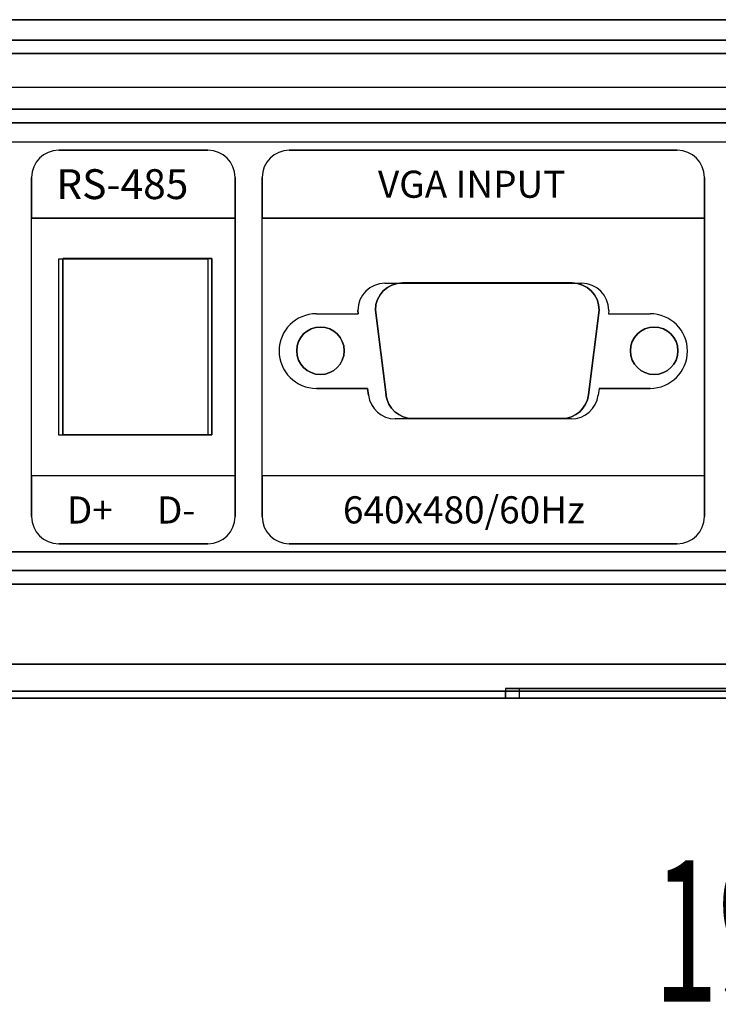
# Model space of a CAD drawing. Extents: x 89 to 239, y 2 to 218.
# Drawn here: x 90 to 90, y 3 to 3 of the extents above; entities that cross this region are included whole.
import ezdxf
from ezdxf.enums import TextEntityAlignment as Align

# ---------------------------------------------------------------- set-up
doc = ezdxf.new("R2010")
doc.units = 0
doc.header["$MEASUREMENT"] = 0
doc.layers.add('001', color=7, linetype='CONTINUOUS')
doc.styles.get("Standard").update_dxf_attribs({"font": 'txt.shx', "width": 0.8, "bigfont": 'extfont.shx'})
doc.styles.add('유형2', font='txt')

msp = doc.modelspace()

# ---------------------------------------------------------------- linework, layer by layer
at = {"layer": '001', "extrusion": (1e-16, 1, 0)}
for p, q in [((89.87369, 2.76541, 0.01488), (89.46089, 2.76541, 0.01488)), ((89.4967, 2.76541, -0.0084), (89.78009, 2.76541, -0.0084)), ((89.78009, 2.76541, -0.22322), (89.4967, 2.76541, -0.22322)), ((89.5114, 2.76541, -0.24732), (89.82318, 2.76541, -0.24732)), ((89.86544, 2.66557, -0.24912), (89.48165, 2.66557, -0.24912)), ((89.48165, 2.66557, -0.25152), (89.86544, 2.66557, -0.25152)), ((89.87489, 2.65141, -0.24732), (89.45969, 2.65141, -0.24732)), ((89.46089, 2.65141, 0.02688), (89.87369, 2.65141, 0.02688))]:
    msp.add_line(p, q, dxfattribs=at)
at = {"layer": '001', "extrusion": (-1e-16, -1, 0)}
for p, q in [((89.48945, 2.76181, -0.22776), (89.79353, 2.76181, -0.22776)), ((89.75225, 2.76181, 0.01272), (89.48945, 2.76181, 0.01272)), ((89.5003, 2.76181, -0.21962), (89.77649, 2.76181, -0.21962)), ((89.77649, 2.76181, -0.012), (89.5003, 2.76181, -0.012)), ((89.44289, 2.75941, -0.25332), (89.80769, 2.75941, -0.25332)), ((89.80769, 2.75941, 0.02088), (89.46089, 2.75941, 0.02088)), ((89.79353, 2.75941, -0.22776), (89.48945, 2.75941, -0.22776)), ((89.48945, 2.75941, 0.01272), (89.75225, 2.75941, 0.01272)), ((89.48165, 2.74957, -0.25512), (89.86544, 2.74957, -0.25512)), ((89.86544, 2.74957, -0.25752), (89.48165, 2.74957, -0.25752)), ((89.86304, 2.74717, -0.25512), (89.48405, 2.74717, -0.25512)), ((89.48405, 2.74717, -0.25332), (89.86304, 2.74717, -0.25332)), ((89.48405, 2.74717, -0.25752), (89.86304, 2.74717, -0.25752)), ((89.86304, 2.74717, -0.25932), (89.48405, 2.74717, -0.25932)), ((89.88569, 2.64541, -0.04381), (89.44889, 2.64541, -0.04381)), ((89.44889, 2.64541, -0.06781), (89.88569, 2.64541, -0.06781)), ((89.44889, 2.64541, -0.03181), (89.88569, 2.64541, -0.03181)), ((89.88569, 2.64541, -0.07981), (89.44889, 2.64541, -0.07981)), ((89.44889, 2.64541, -0.10381), (89.60969, 2.64541, -0.10381)), ((89.88569, 2.64541, -0.18781), (89.44889, 2.64541, -0.18781)), ((89.60969, 2.64541, -0.11581), (89.44889, 2.64541, -0.11581)), ((89.44889, 2.64541, -0.13981), (89.60969, 2.64541, -0.13981)), ((89.44889, 2.64541, -0.17581), (89.88569, 2.64541, -0.17581)), ((89.60969, 2.64541, -0.15181), (89.44889, 2.64541, -0.15181)), ((89.46089, 2.64541, 0.02088), (89.87369, 2.64541, 0.02088)), ((89.82318, 2.64541, -0.24132), (89.5114, 2.64541, -0.24132)), ((89.60969, 2.64541, -0.10381), (89.60969, 2.64541, -0.09462)), ((89.60969, 2.64541, -0.13981), (89.60969, 2.64541, -0.11581)), ((89.60969, 2.64541, -0.16662), (89.60969, 2.64541, -0.15181)), ((89.61209, 2.64541, -0.09222), (89.72249, 2.64541, -0.09222)), ((89.72249, 2.64541, -0.16902), (89.61209, 2.64541, -0.16902))]:
    msp.add_line(p, q, dxfattribs=at)
at = {"layer": '001', "extrusion": (5e-16, 0, -1)}
for p, q in [((89.75225, 2.76181, 0.01272), (89.48945, 2.76181, 0.01272)), ((89.48945, 2.75941, 0.01272), (89.75225, 2.75941, 0.01272))]:
    msp.add_line(p, q, dxfattribs=at)
at = {"layer": '001'}
for p, q in [((89.48945, 2.76181, -0.22776), (89.79353, 2.76181, -0.22776)), ((89.79353, 2.75941, -0.22776), (89.48945, 2.75941, -0.22776)), ((89.86544, 2.74957, -0.25752), (89.48165, 2.74957, -0.25752)), ((89.48165, 2.74957, -0.04153), (89.86544, 2.74957, -0.04153)), ((89.48405, 2.74717, -0.25752), (89.86304, 2.74717, -0.25752)), ((89.48405, 2.74717, -0.03973), (89.86304, 2.74717, -0.03973)), ((89.86304, 2.74717, -0.04153), (89.48405, 2.74717, -0.04153)), ((89.85849, 2.74376, 0.00888), (89.48718, 2.74376, 0.00888)), ((89.85849, 2.74376, 0.00888), (89.48718, 2.74376, 0.00888)), ((89.55702, 2.74232, 0.00888), (89.53062, 2.74232, 0.00888)), ((89.55702, 2.74232, 0.00888), (89.53062, 2.74232, 0.00888)), ((89.53062, 2.74232, 0.00888), (89.55702, 2.74232, 0.00888)), ((89.64006, 2.74232, 0.00888), (89.57142, 2.74232, 0.00888)), ((89.64006, 2.74232, 0.00888), (89.57142, 2.74232, 0.00888)), ((89.57142, 2.74232, 0.00888), (89.64006, 2.74232, 0.00888)), ((89.52582, 2.67752, 0.00888), (89.52582, 2.73752, 0.00888)), ((89.52582, 2.73752, 0.00888), (89.52582, 2.73032, 0.00888)), ((89.52582, 2.67752, 0.00888), (89.52582, 2.73752, 0.00888)), ((89.56182, 2.67752, 0.00888), (89.56182, 2.73752, 0.00888)), ((89.56182, 2.73032, 0.00888), (89.56182, 2.73752, 0.00888)), ((89.56182, 2.73752, 0.00888), (89.56182, 2.67752, 0.00888)), ((89.56662, 2.67752, 0.00888), (89.56662, 2.73752, 0.00888)), ((89.56662, 2.73752, 0.00888), (89.56662, 2.73032, 0.00888)), ((89.56662, 2.67752, 0.00888), (89.56662, 2.73752, 0.00888)), ((89.64486, 2.67752, 0.00888), (89.64486, 2.73752, 0.00888)), ((89.64486, 2.73032, 0.00888), (89.64486, 2.73752, 0.00888)), ((89.64486, 2.73752, 0.00888), (89.64486, 2.67752, 0.00888)), ((89.56182, 2.73032, 0.00888), (89.52582, 2.73032, 0.00888)), ((89.52582, 2.73032, 0.00888), (89.56182, 2.73032, 0.00888)), ((89.64486, 2.73032, 0.00888), (89.56662, 2.73032, 0.00888)), ((89.56662, 2.73032, 0.00888), (89.64486, 2.73032, 0.00888)), ((89.53062, 2.69192, 0.00888), (89.53062, 2.72312, 0.00888)), ((89.53062, 2.72312, 0.00888), (89.55702, 2.72312, 0.00888)), ((89.53062, 2.72312, 0.00888), (89.55702, 2.72312, 0.00888)), ((89.53062, 2.69192, 0.00888), (89.53062, 2.72312, 0.00888)), ((89.53133, 2.69197, -0.03973), (89.53133, 2.72317, -0.03973)), ((89.53133, 2.72317, -0.03973), (89.55773, 2.72317, -0.03973)), ((89.55702, 2.72312, 0.00888), (89.55702, 2.69192, 0.00888)), ((89.55702, 2.72312, 0.00888), (89.55702, 2.69192, 0.00888)), ((89.55773, 2.72317, -0.03973), (89.55773, 2.69197, -0.03973)), ((89.58834, 2.7188, 0.00888), (89.62314, 2.7188, 0.00888)), ((89.58834, 2.7188, 0.00888), (89.62314, 2.7188, 0.00888)), ((89.59145, 2.71885, -0.03973), (89.62145, 2.71885, -0.03973)), ((89.59145, 2.71885, -0.03973), (89.59145, 2.71885, -0.04573)), ((89.62145, 2.71885, -0.03973), (89.62145, 2.71885, -0.04573)), ((89.58354, 2.714, 0.00888), (89.58362, 2.7134, 0.00888)), ((89.58354, 2.714, 0.00888), (89.58354, 2.714, 0.00888)), ((89.58354, 2.714, 0.00888), (89.58354, 2.714, 0.00888)), ((89.58362, 2.7134, 0.00888), (89.58354, 2.714, 0.00888)), ((89.58853, 2.69906, -0.03973), (89.58665, 2.71405, -0.03973)), ((89.58665, 2.71405, -0.03973), (89.58665, 2.71405, -0.04573)), ((89.62625, 2.71405, -0.03973), (89.62438, 2.69906, -0.03973)), ((89.62625, 2.71405, -0.03973), (89.62625, 2.71405, -0.04573)), ((89.62794, 2.714, 0.00888), (89.62787, 2.7134, 0.00888)), ((89.62794, 2.714, 0.00888), (89.62787, 2.7134, 0.00888)), ((89.62794, 2.714, 0.00888), (89.62794, 2.714, 0.00888)), ((89.62794, 2.714, 0.00888), (89.62794, 2.714, 0.00888)), ((89.57622, 2.7134, 0.00888), (89.58362, 2.7134, 0.00888)), ((89.57622, 2.7134, 0.00888), (89.58362, 2.7134, 0.00888)), ((89.62787, 2.7134, 0.00888), (89.63526, 2.7134, 0.00888)), ((89.62787, 2.7134, 0.00888), (89.63526, 2.7134, 0.00888)), ((89.57622, 2.7002, 0.00888), (89.58527, 2.7002, 0.00888)), ((89.58527, 2.7002, 0.00888), (89.57622, 2.7002, 0.00888)), ((89.58527, 2.7002, 0.00888), (89.58542, 2.69901, 0.00888)), ((89.58542, 2.69901, 0.00888), (89.58527, 2.7002, 0.00888)), ((89.62622, 2.7002, 0.00888), (89.62607, 2.69901, 0.00888)), ((89.62622, 2.7002, 0.00888), (89.62607, 2.69901, 0.00888)), ((89.62622, 2.7002, 0.00888), (89.63526, 2.7002, 0.00888)), ((89.63526, 2.7002, 0.00888), (89.62622, 2.7002, 0.00888)), ((89.58853, 2.69906, -0.03973), (89.58853, 2.69906, -0.04573)), ((89.62438, 2.69906, -0.03973), (89.62438, 2.69906, -0.04573)), ((89.62131, 2.6948, 0.00888), (89.59018, 2.6948, 0.00888)), ((89.62131, 2.6948, 0.00888), (89.59018, 2.6948, 0.00888)), ((89.61962, 2.69485, -0.03973), (89.59329, 2.69485, -0.03973)), ((89.59329, 2.69485, -0.03973), (89.59329, 2.69485, -0.04573)), ((89.61962, 2.69485, -0.03973), (89.61962, 2.69485, -0.04573)), ((89.55702, 2.69192, 0.00888), (89.53062, 2.69192, 0.00888)), ((89.55702, 2.69192, 0.00888), (89.53062, 2.69192, 0.00888)), ((89.55773, 2.69197, -0.03973), (89.53133, 2.69197, -0.03973)), ((89.56182, 2.68472, 0.00888), (89.52582, 2.68472, 0.00888)), ((89.56182, 2.68472, 0.00888), (89.52582, 2.68472, 0.00888)), ((89.52582, 2.68472, 0.00888), (89.52582, 2.67752, 0.00888)), ((89.56182, 2.67752, 0.00888), (89.56182, 2.68472, 0.00888)), ((89.64486, 2.68472, 0.00888), (89.56662, 2.68472, 0.00888)), ((89.64486, 2.68472, 0.00888), (89.56662, 2.68472, 0.00888)), ((89.56662, 2.68472, 0.00888), (89.56662, 2.67752, 0.00888)), ((89.64486, 2.67752, 0.00888), (89.64486, 2.68472, 0.00888)), ((89.55702, 2.67272, 0.00888), (89.53062, 2.67272, 0.00888)), ((89.53062, 2.67272, 0.00888), (89.55702, 2.67272, 0.00888)), ((89.55702, 2.67272, 0.00888), (89.53062, 2.67272, 0.00888)), ((89.64006, 2.67272, 0.00888), (89.57142, 2.67272, 0.00888)), ((89.57142, 2.67272, 0.00888), (89.64006, 2.67272, 0.00888)), ((89.64006, 2.67272, 0.00888), (89.57142, 2.67272, 0.00888)), ((89.85849, 2.67128, 0.00888), (89.48718, 2.67128, 0.00888)), ((89.48718, 2.67128, 0.00888), (89.85849, 2.67128, 0.00888)), ((89.86304, 2.66797, -0.25152), (89.48405, 2.66797, -0.25152)), ((89.86304, 2.66797, -0.03973), (89.48405, 2.66797, -0.03973)), ((89.48405, 2.66797, -0.04153), (89.86304, 2.66797, -0.04153)), ((89.48165, 2.66557, -0.25152), (89.86544, 2.66557, -0.25152)), ((89.86544, 2.66557, -0.04153), (89.48165, 2.66557, -0.04153)), ((89.88972, 2.64661, -0.18781), (89.44486, 2.64661, -0.18781)), ((89.88972, 2.64661, -0.07981), (89.44486, 2.64661, -0.07981)), ((89.88972, 2.64661, -0.04381), (89.44486, 2.64661, -0.04381)), ((89.60969, 2.64661, -0.15181), (89.44486, 2.64661, -0.15181)), ((89.60969, 2.64661, -0.11581), (89.44486, 2.64661, -0.11581)), ((89.60969, 2.64541, -0.15181), (89.60969, 2.64661, -0.15181)), ((89.60969, 2.64541, -0.11581), (89.60969, 2.64661, -0.11581)), ((89.61209, 2.64709, -0.16902), (89.61209, 2.64541, -0.16902)), ((89.61209, 2.64709, -0.16902), (89.72249, 2.64709, -0.16902)), ((89.88569, 2.64541, -0.18781), (89.44889, 2.64541, -0.18781)), ((89.88569, 2.64541, -0.07981), (89.44889, 2.64541, -0.07981)), ((89.88569, 2.64541, -0.04381), (89.44889, 2.64541, -0.04381)), ((89.60969, 2.64541, -0.15181), (89.44889, 2.64541, -0.15181)), ((89.60969, 2.64541, -0.11581), (89.44889, 2.64541, -0.11581)), ((89.72249, 2.64541, -0.16902), (89.61209, 2.64541, -0.16902))]:
    msp.add_line(p, q, dxfattribs=at)
at = {"layer": '001', "extrusion": (0, -1, 0)}
for p, q in [((89.46089, 2.75941, 0.02088), (89.80769, 2.75941, 0.02088)), ((89.44486, 2.64661, -0.17581), (89.88972, 2.64661, -0.17581)), ((89.88972, 2.64661, -0.18781), (89.44486, 2.64661, -0.18781)), ((89.44486, 2.64661, -0.06781), (89.88972, 2.64661, -0.06781)), ((89.88972, 2.64661, -0.07981), (89.44486, 2.64661, -0.07981)), ((89.44486, 2.64661, -0.03181), (89.88972, 2.64661, -0.03181)), ((89.88972, 2.64661, -0.04381), (89.44486, 2.64661, -0.04381)), ((89.44486, 2.64661, -0.13981), (89.60969, 2.64661, -0.13981)), ((89.60969, 2.64661, -0.15181), (89.44486, 2.64661, -0.15181)), ((89.44486, 2.64661, -0.10381), (89.60969, 2.64661, -0.10381)), ((89.60969, 2.64661, -0.11581), (89.44486, 2.64661, -0.11581)), ((89.60969, 2.64709, -0.09462), (89.60969, 2.64709, -0.16662)), ((89.60969, 2.64661, -0.15181), (89.60969, 2.64661, -0.13981)), ((89.60969, 2.64661, -0.11581), (89.60969, 2.64661, -0.10381)), ((89.72249, 2.64709, -0.09222), (89.61209, 2.64709, -0.09222)), ((89.61209, 2.64709, -0.16902), (89.72249, 2.64709, -0.16902))]:
    msp.add_line(p, q, dxfattribs=at)
at = {"layer": '001', "extrusion": (3.7e-15, 0, -1)}
for p, q in [((89.81849, 2.75341, -0.25932), (89.51609, 2.75341, -0.25932)), ((89.86304, 2.74717, -0.25932), (89.48405, 2.74717, -0.25932))]:
    msp.add_line(p, q, dxfattribs=at)
at = {"layer": '001', "extrusion": (-1e-16, 0, -1)}
for p, q in [((89.48165, 2.74957, -0.25512), (89.86544, 2.74957, -0.25512)), ((89.86304, 2.74717, -0.25512), (89.48405, 2.74717, -0.25512)), ((89.48405, 2.66797, -0.24912), (89.86304, 2.66797, -0.24912)), ((89.86544, 2.66557, -0.24912), (89.48165, 2.66557, -0.24912))]:
    msp.add_line(p, q, dxfattribs=at)
at = {"layer": '001', "extrusion": (2e-16, 1, 1e-16)}
for p, q in [((89.48165, 2.74957, -0.04153), (89.86544, 2.74957, -0.04153)), ((89.86544, 2.74957, -0.04393), (89.48165, 2.74957, -0.04393)), ((89.53133, 2.69197, -0.04573), (89.55773, 2.69197, -0.04573)), ((89.53133, 2.69197, -0.03973), (89.53133, 2.69197, -0.04573)), ((89.55773, 2.69197, -0.03973), (89.53133, 2.69197, -0.03973)), ((89.55773, 2.69197, -0.03973), (89.55773, 2.69197, -0.04573))]:
    msp.add_line(p, q, dxfattribs=at)
at = {"layer": '001', "extrusion": (-1e-16, 1e-16, -1)}
for p, q in [((89.86544, 2.74957, -0.04393), (89.48165, 2.74957, -0.04393)), ((89.86304, 2.74717, -0.04573), (89.48405, 2.74717, -0.04573)), ((89.48405, 2.74717, -0.04393), (89.86304, 2.74717, -0.04393)), ((89.53133, 2.72317, -0.04573), (89.53133, 2.69197, -0.04573)), ((89.55773, 2.72317, -0.04573), (89.53133, 2.72317, -0.04573)), ((89.55773, 2.69197, -0.04573), (89.55773, 2.72317, -0.04573)), ((89.62145, 2.71885, -0.04573), (89.59145, 2.71885, -0.04573)), ((89.58665, 2.71405, -0.04573), (89.58853, 2.69906, -0.04573)), ((89.62438, 2.69906, -0.04573), (89.62625, 2.71405, -0.04573)), ((89.59329, 2.69485, -0.04573), (89.61962, 2.69485, -0.04573)), ((89.53133, 2.69197, -0.04573), (89.55773, 2.69197, -0.04573)), ((89.48405, 2.66797, -0.04573), (89.86304, 2.66797, -0.04573)), ((89.86304, 2.66797, -0.04393), (89.48405, 2.66797, -0.04393)), ((89.48165, 2.66557, -0.04393), (89.86544, 2.66557, -0.04393))]:
    msp.add_line(p, q, dxfattribs=at)
at = {"layer": '001', "extrusion": (-5e-16, 1, 1e-16)}
for p, q in [((89.86304, 2.74717, -0.04153), (89.48405, 2.74717, -0.04153)), ((89.48405, 2.74717, -0.03973), (89.86304, 2.74717, -0.03973)), ((89.48405, 2.74717, -0.04393), (89.86304, 2.74717, -0.04393)), ((89.86304, 2.74717, -0.04573), (89.48405, 2.74717, -0.04573))]:
    msp.add_line(p, q, dxfattribs=at)
at = {"layer": '001', "extrusion": (-2e-16, -1, -1e-16)}
for p, q in [((89.55773, 2.72317, -0.04573), (89.53133, 2.72317, -0.04573)), ((89.53133, 2.72317, -0.03973), (89.53133, 2.72317, -0.04573)), ((89.53133, 2.72317, -0.03973), (89.55773, 2.72317, -0.03973)), ((89.55773, 2.72317, -0.03973), (89.55773, 2.72317, -0.04573)), ((89.62145, 2.71885, -0.04573), (89.59145, 2.71885, -0.04573)), ((89.59145, 2.71885, -0.03973), (89.59145, 2.71885, -0.04573)), ((89.59145, 2.71885, -0.03973), (89.62145, 2.71885, -0.03973)), ((89.62145, 2.71885, -0.03973), (89.62145, 2.71885, -0.04573)), ((89.48405, 2.66797, -0.04153), (89.86304, 2.66797, -0.04153)), ((89.86304, 2.66797, -0.03973), (89.48405, 2.66797, -0.03973)), ((89.86304, 2.66797, -0.04393), (89.48405, 2.66797, -0.04393)), ((89.48405, 2.66797, -0.04573), (89.86304, 2.66797, -0.04573)), ((89.86544, 2.66557, -0.04153), (89.48165, 2.66557, -0.04153)), ((89.48165, 2.66557, -0.04393), (89.86544, 2.66557, -0.04393))]:
    msp.add_line(p, q, dxfattribs=at)
at = {"layer": '001', "extrusion": (1, 8.5e-15, -1e-16)}
for p, q in [((89.53133, 2.72317, -0.04573), (89.53133, 2.69197, -0.04573)), ((89.53133, 2.72317, -0.03973), (89.53133, 2.72317, -0.04573)), ((89.53133, 2.69197, -0.03973), (89.53133, 2.72317, -0.03973)), ((89.53133, 2.69197, -0.03973), (89.53133, 2.69197, -0.04573))]:
    msp.add_line(p, q, dxfattribs=at)
at = {"layer": '001', "extrusion": (-1, -8.5e-15, 1e-16)}
for p, q in [((89.55773, 2.69197, -0.04573), (89.55773, 2.72317, -0.04573)), ((89.55773, 2.72317, -0.03973), (89.55773, 2.72317, -0.04573)), ((89.55773, 2.72317, -0.03973), (89.55773, 2.69197, -0.03973)), ((89.55773, 2.69197, -0.03973), (89.55773, 2.69197, -0.04573))]:
    msp.add_line(p, q, dxfattribs=at)
at = {"layer": '001', "extrusion": (0.992278, 0.124035, -1e-16)}
for p, q in [((89.58665, 2.71405, -0.04573), (89.58853, 2.69906, -0.04573)), ((89.58665, 2.71405, -0.03973), (89.58665, 2.71405, -0.04573)), ((89.58853, 2.69906, -0.03973), (89.58665, 2.71405, -0.03973)), ((89.58853, 2.69906, -0.03973), (89.58853, 2.69906, -0.04573))]:
    msp.add_line(p, q, dxfattribs=at)
at = {"layer": '001', "extrusion": (-0.992278, 0.124035, 1e-16)}
for p, q in [((89.62438, 2.69906, -0.04573), (89.62625, 2.71405, -0.04573)), ((89.62625, 2.71405, -0.03973), (89.62438, 2.69906, -0.03973)), ((89.62625, 2.71405, -0.03973), (89.62625, 2.71405, -0.04573)), ((89.62438, 2.69906, -0.03973), (89.62438, 2.69906, -0.04573))]:
    msp.add_line(p, q, dxfattribs=at)
at = {"layer": '001', "extrusion": (8.32e-14, 1, 1e-16)}
for p, q in [((89.59329, 2.69485, -0.04573), (89.61962, 2.69485, -0.04573)), ((89.59329, 2.69485, -0.03973), (89.59329, 2.69485, -0.04573)), ((89.61962, 2.69485, -0.03973), (89.59329, 2.69485, -0.03973)), ((89.61962, 2.69485, -0.03973), (89.61962, 2.69485, -0.04573))]:
    msp.add_line(p, q, dxfattribs=at)
at = {"layer": '001', "extrusion": (-6e-16, 1, 0)}
for p, q in [((89.48405, 2.66797, -0.24912), (89.86304, 2.66797, -0.24912)), ((89.86304, 2.66797, -0.24732), (89.48405, 2.66797, -0.24732)), ((89.86304, 2.66797, -0.25152), (89.48405, 2.66797, -0.25152)), ((89.48405, 2.66797, -0.25332), (89.86304, 2.66797, -0.25332))]:
    msp.add_line(p, q, dxfattribs=at)
at = {"layer": '001', "extrusion": (0, 0, -1)}
for p, q in [((89.44486, 2.64661, -0.17581), (89.88972, 2.64661, -0.17581)), ((89.44486, 2.64661, -0.06781), (89.88972, 2.64661, -0.06781)), ((89.44486, 2.64661, -0.03181), (89.88972, 2.64661, -0.03181)), ((89.44486, 2.64661, -0.13981), (89.60969, 2.64661, -0.13981)), ((89.44486, 2.64661, -0.10381), (89.60969, 2.64661, -0.10381)), ((89.60969, 2.64661, -0.13981), (89.60969, 2.64541, -0.13981)), ((89.60969, 2.64661, -0.10381), (89.60969, 2.64541, -0.10381)), ((89.61209, 2.64709, -0.09222), (89.61209, 2.64541, -0.09222)), ((89.72249, 2.64709, -0.09222), (89.61209, 2.64709, -0.09222)), ((89.44889, 2.64541, -0.17581), (89.88569, 2.64541, -0.17581)), ((89.44889, 2.64541, -0.06781), (89.88569, 2.64541, -0.06781)), ((89.44889, 2.64541, -0.03181), (89.88569, 2.64541, -0.03181)), ((89.44889, 2.64541, -0.13981), (89.60969, 2.64541, -0.13981)), ((89.44889, 2.64541, -0.10381), (89.60969, 2.64541, -0.10381)), ((89.61209, 2.64541, -0.09222), (89.72249, 2.64541, -0.09222))]:
    msp.add_line(p, q, dxfattribs=at)
at = {"layer": '001', "extrusion": (1, 0, 0)}
for p, q in [((89.60969, 2.64709, -0.09462), (89.60969, 2.64541, -0.09462)), ((89.60969, 2.64709, -0.09462), (89.60969, 2.64709, -0.16662)), ((89.60969, 2.64709, -0.16662), (89.60969, 2.64541, -0.16662)), ((89.60969, 2.64661, -0.10381), (89.60969, 2.64541, -0.10381)), ((89.60969, 2.64661, -0.11581), (89.60969, 2.64661, -0.10381)), ((89.60969, 2.64541, -0.11581), (89.60969, 2.64661, -0.11581)), ((89.60969, 2.64661, -0.13981), (89.60969, 2.64541, -0.13981)), ((89.60969, 2.64661, -0.15181), (89.60969, 2.64661, -0.13981)), ((89.60969, 2.64541, -0.15181), (89.60969, 2.64661, -0.15181)), ((89.60969, 2.64541, -0.10381), (89.60969, 2.64541, -0.09462)), ((89.60969, 2.64541, -0.13981), (89.60969, 2.64541, -0.11581)), ((89.60969, 2.64541, -0.16662), (89.60969, 2.64541, -0.15181))]:
    msp.add_line(p, q, dxfattribs=at)
at = {"layer": '001', "extrusion": (-1e-16, 1e-16, -1)}
for centre in [(-89.57693, 2.70685, 0.04573), (-89.57693, 2.70685, 0.03973), (-89.63597, 2.70685, 0.04573), (-89.63597, 2.70685, 0.03973)]:
    msp.add_circle(centre, 0.0042, dxfattribs=at)
at = {"layer": '001'}
for centre in [(89.57693, 2.70685, -0.03973), (89.57693, 2.70685, -0.04573), (89.63597, 2.70685, -0.03973), (89.63597, 2.70685, -0.04573)]:
    msp.add_circle(centre, 0.0042, dxfattribs=at)
for centre, radius, start, end in [((89.53062, 2.73752, 0.00888), 0.0048, 90, 180), ((89.53062, 2.73752, 0.00888), 0.0048, 90, 180), ((89.53062, 2.73752, 0.00888), 0.0048, 90, 180), ((89.55702, 2.73752, 0.00888), 0.0048, 0, 90), ((89.55702, 2.73752, 0.00888), 0.0048, 0, 90), ((89.55702, 2.73752, 0.00888), 0.0048, 0, 90), ((89.57142, 2.73752, 0.00888), 0.0048, 90, 180), ((89.57142, 2.73752, 0.00888), 0.0048, 90, 180), ((89.57142, 2.73752, 0.00888), 0.0048, 90, 180), ((89.64006, 2.73752, 0.00888), 0.0048, 0, 90), ((89.64006, 2.73752, 0.00888), 0.0048, 0, 90), ((89.64006, 2.73752, 0.00888), 0.0048, 0, 90), ((89.58834, 2.714, 0.00888), 0.0048, 90, 180), ((89.58834, 2.714, 0.00888), 0.0048, 90, 180), ((89.59145, 2.71405, -0.03973), 0.0048, 90, 180), ((89.59145, 2.71405, -0.04573), 0.0048, 90, 180), ((89.62145, 2.71405, -0.03973), 0.0048, 0, 90), ((89.62145, 2.71405, -0.04573), 0.0048, 0, 90), ((89.62314, 2.714, 0.00888), 0.0048, 0, 90), ((89.62314, 2.714, 0.00888), 0.0048, 0, 90), ((89.57622, 2.7068, 0.00888), 0.0066, 90, 270), ((89.57622, 2.7068, 0.00888), 0.0066, 90, 270), ((89.63526, 2.7068, 0.00888), 0.0066, 270, 90), ((89.63526, 2.7068, 0.00888), 0.0066, 270, 90), ((89.59018, 2.6996, 0.00888), 0.0048, 187.125, 270), ((89.59018, 2.6996, 0.00888), 0.0048, 187.125, 270), ((89.59329, 2.69965, -0.03973), 0.0048, 187.125, 270), ((89.59329, 2.69965, -0.04573), 0.0048, 187.125, 270), ((89.61962, 2.69965, -0.03973), 0.0048, 270, 352.875), ((89.61962, 2.69965, -0.04573), 0.0048, 270, 352.875), ((89.62131, 2.6996, 0.00888), 0.0048, 270, 352.875), ((89.62131, 2.6996, 0.00888), 0.0048, 270, 352.875), ((89.53062, 2.67752, 0.00888), 0.0048, 180, 270), ((89.53062, 2.67752, 0.00888), 0.0048, 180, 270), ((89.53062, 2.67752, 0.00888), 0.0048, 180, 270), ((89.55702, 2.67752, 0.00888), 0.0048, 270, 0), ((89.55702, 2.67752, 0.00888), 0.0048, 270, 360), ((89.55702, 2.67752, 0.00888), 0.0048, 270, 360), ((89.57142, 2.67752, 0.00888), 0.0048, 180, 270), ((89.57142, 2.67752, 0.00888), 0.0048, 180, 270), ((89.57142, 2.67752, 0.00888), 0.0048, 180, 270), ((89.64006, 2.67752, 0.00888), 0.0048, 270, 0), ((89.64006, 2.67752, 0.00888), 0.0048, 270, 0), ((89.64006, 2.67752, 0.00888), 0.0048, 270, 0)]:
    msp.add_arc(centre, radius, start, end, dxfattribs=at)
at = {"layer": '001', "extrusion": (-1e-16, 1e-16, -1)}
for centre, start, end in [((-89.59145, 2.71405, 0.04573), 0, 90), ((-89.59145, 2.71405, 0.03973), 0, 90), ((-89.62145, 2.71405, 0.04573), 90, 180), ((-89.62145, 2.71405, 0.03973), 90, 180), ((-89.59329, 2.69965, 0.04573), 270, 352.875), ((-89.59329, 2.69965, 0.03973), 270, 352.875), ((-89.61962, 2.69965, 0.04573), 187.125, 270), ((-89.61962, 2.69965, 0.03973), 187.125, 270)]:
    msp.add_arc(centre, 0.0048, start, end, dxfattribs=at)
at = {"layer": '001', "extrusion": (0, -1, 0)}
for centre, start, end in [((89.61209, -0.09462, -2.64709), 90, 180), ((89.61209, -0.16662, -2.64709), 180, 270)]:
    msp.add_arc(centre, 0.0024, start, end, dxfattribs=at)
at = {"layer": '001', "extrusion": (-1e-16, -1, 0)}
for centre, start, end in [((89.61209, -0.09462, -2.64541), 90, 180), ((89.61209, -0.16662, -2.64541), 180, 270)]:
    msp.add_arc(centre, 0.0024, start, end, dxfattribs=at)

# ---------------------------------------------------------------- texts
at = {"layer": '001', "style": '유형2', "text_generation_flag": 6}
for s, height, p in [('RS-485', 0.00528, (89.5302, 2.73368, 0.00888)), ('VGA INPUT', 0.0048, (89.5871, 2.73391, 0.00888)), ('D+', 0.0048, (89.53206, 2.67629, 0.00888)), ('D-', 0.0048, (89.54801, 2.67629, 0.00888)), ('640x480/60Hz', 0.0048, (89.58091, 2.67631, 0.00888))]:
    msp.add_text(s, height=height, rotation=180, dxfattribs=at).set_placement(p)
at = {"layer": '001', "linetype": 'Continuous', "width": 0.6}
msp.add_text('192', height=0.025005, dxfattribs=at).set_placement((89.65295, 2.59169, 0.00888), align=Align.CENTER)

doc.saveas('drawing.dxf')
